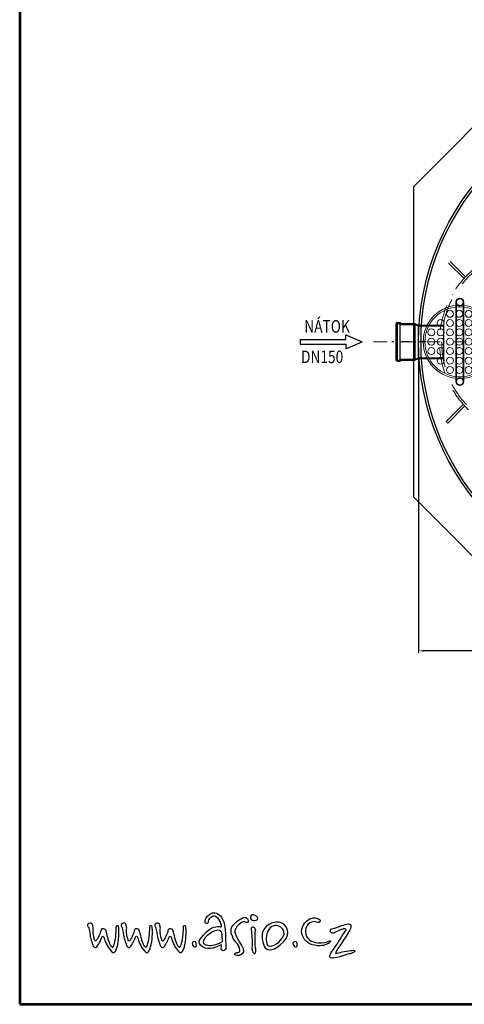
# Model space of a CAD drawing. Units: millimetres. Extents: x 22043 to 28343, y -15727 to -6817.
# Drawn here: x 22043 to 24167, y -15727 to -11026 of the extents above; entities that cross this region are included whole.
import ezdxf
from ezdxf.enums import TextEntityAlignment as Align

# ---------------------------------------------------------------- set-up
doc = ezdxf.new("R2010")
doc.units = ezdxf.units.MM
for name, pattern in [('ACAD_ISO12W100', [21, 12, -3, 0, -3, 0, -3]), ('DASHDOT', [25.4, 12.7, -6.35, 0, -6.35]), ('DASHED', [0.75, 0.5, -0.25]), ('ČERCHOVANÁ', [25.4, 12.7, -6.35, 0, -6.35])]:
    doc.linetypes.add(name, pattern=pattern)
doc.layers.add('#_AS_Řez', color=4, linetype='Continuous', lineweight=40)
doc.layers.add('SRAFY', color=9, linetype='Continuous', lineweight=0)
for name, color, linetype in [('AS-Nevid', 241, 'DASHED'), ('AS-Obrys', 7, 'Continuous'), ('AS-Ramecek', 9, 'Continuous'), ('AS_KOTY', 4, 'Continuous'), ('AS_NEVIDITELNA', 241, 'Continuous'), ('AS_OSY', 4, 'ČERCHOVANÁ'), ('OSY', 6, 'DASHDOT'), ('P35', 2, 'Continuous'), ('Popis', 7, 'Continuous'), ('Vrstva 1', 7, 'Continuous')]:
    doc.layers.add(name, color=color, linetype=linetype)
doc.styles.add('Arial', font='ARIAL.TTF')
doc.styles.add('Castelar', font='CASTELAR.TTF')
doc.styles.add('ROMANS', font='simplex.shx', dxfattribs={"width": 0.8})
doc.dimstyles.new('AS-KOTA_JB', dxfattribs={"dimscale": 30, "dimtxt": 1, "dimasz": 0.8, "dimexe": 0.3, "dimexo": 1, "dimgap": 0.2, "dimtad": 1, "dimdec": 0, "dimzin": 0, "dimdsep": 46, "dimtxsty": 'ROMANS', "dimcen": 1, "dimdle": 1, "dimclrd": 256, "dimclre": 256, "dimclrt": 256, "dimadec": 0, "dimazin": 0, "dimtfac": 1, "dimtdec": 0, "dimtofl": 0, "dimtmove": 0, "dimatfit": 2, "dimfxl": 5, "dimfxlon": 1, "dimtolj": 1, "dimtzin": 0, "dimlwd": -1, "dimlwe": -1, "dimarcsym": 0})

# ---------------------------------------------------------------- blocks, each defined once
blk = doc.blocks.new('RÁMEČEK')
at = {"layer": 'AS-Ramecek', "lineweight": 53}
for p, q in [((-9480, 10821.4), (-9480, 4881.4)), ((-9480, 4881.4), (-5280, 4881.4))]:
    blk.add_line(p, q, dxfattribs=at)
at = {"layer": 'Vrstva 1', "color": 156}
for points, knots in [([(-8843.9, 5068.3), (-8843.9, 5068.3), (-8838.8, 5071.9), (-8837.3, 5070.7), (-8837.3, 5070.7), (-8835.8, 5069.5), (-8839.4, 5061.7), (-8838.2, 5057.8), (-8838.2, 5057.8), (-8837, 5053.8), (-8832.8, 5049.6), (-8828.3, 5053.2), (-8828.3, 5053.2), (-8823.8, 5056.9), (-8822.2, 5058.8), (-8823.5, 5072.5), (-8823.5, 5072.5), (-8824.7, 5086.2), (-8825, 5107.3), (-8825.3, 5116), (-8825.3, 5116), (-8825.6, 5124.8), (-8830, 5153.2), (-8840.9, 5163.2), (-8840.9, 5163.2), (-8851.7, 5173.2), (-8862.7, 5176.1), (-8874.7, 5168), (-8874.7, 5168), (-8886.7, 5159.9), (-8888.8, 5152.1), (-8889.1, 5149.1), (-8889.1, 5149.1), (-8889.4, 5146.1), (-8890.9, 5139.2), (-8885.2, 5138.6), (-8885.2, 5138.6), (-8879.5, 5138), (-8880.9, 5139), (-8879.8, 5145.8), (-8879.8, 5145.8), (-8878.7, 5152.6), (-8874.7, 5156.3), (-8869.6, 5158.7), (-8869.6, 5158.7), (-8864.5, 5161.1), (-8861.5, 5164.1), (-8856.4, 5160.5), (-8856.4, 5160.5), (-8851.3, 5156.9), (-8844.8, 5153.3), (-8842.1, 5144.9), (-8842.1, 5144.9), (-8839.4, 5136.5), (-8834.3, 5128.4), (-8838.8, 5128.1), (-8838.8, 5128.1), (-8843.3, 5127.8), (-8861.5, 5135.2), (-8886.4, 5110.6), (-8886.4, 5110.6), (-8911.4, 5086.1), (-8918, 5073.2), (-8889.1, 5059.6), (-8889.1, 5059.6), (-8878, 5057.2), (-8867.5, 5059), (-8858.2, 5061.7), (-8858.2, 5061.7), (-8849.6, 5064.5), (-8843.9, 5068.3), (-8843.9, 5068.3)], [0, 0, 0, 0, 0.055556, 0.055556, 0.055556, 0.055556, 0.111111, 0.111111, 0.111111, 0.111111, 0.166667, 0.166667, 0.166667, 0.166667, 0.222222, 0.222222, 0.222222, 0.222222, 0.277778, 0.277778, 0.277778, 0.277778, 0.333333, 0.333333, 0.333333, 0.333333, 0.388889, 0.388889, 0.388889, 0.388889, 0.444444, 0.444444, 0.444444, 0.444444, 0.5, 0.5, 0.5, 0.5, 0.555556, 0.555556, 0.555556, 0.555556, 0.611111, 0.611111, 0.611111, 0.611111, 0.666667, 0.666667, 0.666667, 0.666667, 0.722222, 0.722222, 0.722222, 0.722222, 0.777778, 0.777778, 0.777778, 0.777778, 0.833333, 0.833333, 0.833333, 0.833333, 0.888889, 0.888889, 0.888889, 0.888889, 0.944444, 0.944444, 0.944444, 0.944444, 1, 1, 1, 1]), ([(-9260.2, 5125.5), (-9261.5, 5127.4), (-9264.3, 5130.6), (-9264, 5133.5), (-9264, 5133.5), (-9263.4, 5138), (-9256.6, 5141.1), (-9252.3, 5139.3), (-9252.3, 5139.3), (-9249, 5137.9), (-9248, 5135.7), (-9247.2, 5132.1), (-9247.2, 5132.1), (-9246.4, 5128.6), (-9245.4, 5125.4), (-9246.1, 5120.5), (-9246.1, 5120.5), (-9246.7, 5115.7), (-9246.4, 5104.1), (-9243.9, 5096.1), (-9243.9, 5096.1), (-9241.4, 5088.1), (-9241.6, 5084.4), (-9239.5, 5083.5), (-9239.5, 5083.5), (-9237.3, 5082.6), (-9237.9, 5082.4), (-9236.2, 5084.3), (-9236.2, 5084.3), (-9234.4, 5086.2), (-9233.6, 5088.5), (-9231, 5093.2), (-9231, 5093.2), (-9228.3, 5097.9), (-9225.7, 5102.6), (-9225, 5104.5), (-9225, 5104.5), (-9224.2, 5106.4), (-9222.7, 5111.6), (-9222.2, 5113.2), (-9222.2, 5113.2), (-9221.7, 5114.7), (-9221.9, 5123.6), (-9213.3, 5122.1), (-9213.3, 5122.1), (-9204.7, 5120.5), (-9205.2, 5116), (-9203.8, 5111.1), (-9203.8, 5111.1), (-9202.4, 5106.3), (-9200.2, 5094.1), (-9197.3, 5085.9), (-9197.3, 5085.9), (-9194.4, 5077.8), (-9192.2, 5068.9), (-9188.9, 5066.2), (-9188.9, 5066.2), (-9185.6, 5063.5), (-9185.5, 5060.7), (-9183.9, 5062.7), (-9183.9, 5062.7), (-9182.2, 5064.6), (-9181.1, 5068.1), (-9179.2, 5075.2), (-9179.2, 5075.2), (-9177.3, 5082.4), (-9175, 5094.5), (-9174.5, 5104.5), (-9174.5, 5104.5), (-9174, 5114.6), (-9173.2, 5121.8), (-9173.2, 5123.6), (-9173.2, 5123.6), (-9173.2, 5125.4), (-9175.2, 5131.4), (-9170.4, 5131.5), (-9170.4, 5131.5), (-9165.6, 5131.6), (-9164.9, 5129.6), (-9164.4, 5124.9), (-9164.4, 5124.9), (-9163.9, 5120.2), (-9163.8, 5106.4), (-9164.3, 5097), (-9164.3, 5097), (-9164.8, 5087.6), (-9167.1, 5071.3), (-9169.5, 5064.1), (-9169.5, 5064.1), (-9171.9, 5056.8), (-9175.1, 5050.2), (-9177.1, 5048.1), (-9177.1, 5048.1), (-9179.2, 5046.1), (-9181.3, 5044.8), (-9186.3, 5048.5), (-9186.3, 5048.5), (-9191.2, 5052.2), (-9198.2, 5062.4), (-9201.1, 5068.4), (-9201.1, 5068.4), (-9204, 5074.4), (-9209.2, 5084.4), (-9209.9, 5088.5), (-9209.9, 5088.5), (-9210.5, 5092.6), (-9212.3, 5098.5), (-9214.6, 5098.5), (-9214.6, 5098.5), (-9216.9, 5098.5), (-9217.4, 5095.9), (-9218.5, 5093.2), (-9218.5, 5093.2), (-9219.7, 5090.5), (-9226.4, 5076.9), (-9227.4, 5075.6), (-9227.4, 5075.6), (-9228.4, 5074.4), (-9231, 5067.1), (-9234.5, 5064.3), (-9234.5, 5064.3), (-9238.1, 5061.5), (-9239.6, 5061.4), (-9243.3, 5064.1), (-9243.3, 5064.1), (-9246.9, 5066.7), (-9247.5, 5071.1), (-9249, 5076), (-9249, 5076), (-9250.5, 5081), (-9253.9, 5090.6), (-9255.1, 5096.4), (-9255.1, 5096.4), (-9256.2, 5102.1), (-9257.6, 5116.7), (-9258.8, 5120), (-9258.8, 5120), (-9259.9, 5123.3), (-9260.2, 5125.5), (-9260.2, 5125.5)], [0, 0, 0, 0, 0.028571, 0.028571, 0.028571, 0.028571, 0.057143, 0.057143, 0.057143, 0.057143, 0.085714, 0.085714, 0.085714, 0.085714, 0.114286, 0.114286, 0.114286, 0.114286, 0.142857, 0.142857, 0.142857, 0.142857, 0.171429, 0.171429, 0.171429, 0.171429, 0.2, 0.2, 0.2, 0.2, 0.228571, 0.228571, 0.228571, 0.228571, 0.257143, 0.257143, 0.257143, 0.257143, 0.285714, 0.285714, 0.285714, 0.285714, 0.314286, 0.314286, 0.314286, 0.314286, 0.342857, 0.342857, 0.342857, 0.342857, 0.371429, 0.371429, 0.371429, 0.371429, 0.4, 0.4, 0.4, 0.4, 0.428571, 0.428571, 0.428571, 0.428571, 0.457143, 0.457143, 0.457143, 0.457143, 0.485714, 0.485714, 0.485714, 0.485714, 0.514286, 0.514286, 0.514286, 0.514286, 0.542857, 0.542857, 0.542857, 0.542857, 0.571429, 0.571429, 0.571429, 0.571429, 0.6, 0.6, 0.6, 0.6, 0.628571, 0.628571, 0.628571, 0.628571, 0.657143, 0.657143, 0.657143, 0.657143, 0.685714, 0.685714, 0.685714, 0.685714, 0.714286, 0.714286, 0.714286, 0.714286, 0.742857, 0.742857, 0.742857, 0.742857, 0.771429, 0.771429, 0.771429, 0.771429, 0.8, 0.8, 0.8, 0.8, 0.828571, 0.828571, 0.828571, 0.828571, 0.857143, 0.857143, 0.857143, 0.857143, 0.885714, 0.885714, 0.885714, 0.885714, 0.914286, 0.914286, 0.914286, 0.914286, 0.942857, 0.942857, 0.942857, 0.942857, 0.971429, 0.971429, 0.971429, 0.971429, 1, 1, 1, 1]), ([(-9153.5, 5125.5), (-9154.9, 5127.4), (-9157.7, 5130.6), (-9157.3, 5133.5), (-9157.3, 5133.5), (-9156.7, 5138), (-9149.9, 5141.1), (-9145.6, 5139.3), (-9145.6, 5139.3), (-9142.3, 5137.9), (-9141.3, 5135.7), (-9140.6, 5132.1), (-9140.6, 5132.1), (-9139.8, 5128.6), (-9138.8, 5125.4), (-9139.4, 5120.5), (-9139.4, 5120.5), (-9140.1, 5115.7), (-9139.8, 5104.1), (-9137.3, 5096.1), (-9137.3, 5096.1), (-9134.7, 5088.1), (-9135, 5084.4), (-9132.8, 5083.5), (-9132.8, 5083.5), (-9130.7, 5082.6), (-9131.3, 5082.4), (-9129.5, 5084.3), (-9129.5, 5084.3), (-9127.7, 5086.2), (-9127, 5088.5), (-9124.3, 5093.2), (-9124.3, 5093.2), (-9121.6, 5097.9), (-9119.1, 5102.6), (-9118.3, 5104.5), (-9118.3, 5104.5), (-9117.6, 5106.4), (-9116.1, 5111.6), (-9115.6, 5113.2), (-9115.6, 5113.2), (-9115, 5114.7), (-9115.3, 5123.6), (-9106.7, 5122.1), (-9106.7, 5122.1), (-9098, 5120.5), (-9098.5, 5116), (-9097.1, 5111.1), (-9097.1, 5111.1), (-9095.8, 5106.3), (-9093.6, 5094.1), (-9090.7, 5085.9), (-9090.7, 5085.9), (-9087.8, 5077.8), (-9085.6, 5068.9), (-9082.3, 5066.2), (-9082.3, 5066.2), (-9079, 5063.5), (-9078.9, 5060.7), (-9077.2, 5062.7), (-9077.2, 5062.7), (-9075.6, 5064.6), (-9074.4, 5068.1), (-9072.5, 5075.2), (-9072.5, 5075.2), (-9070.6, 5082.4), (-9068.3, 5094.5), (-9067.8, 5104.5), (-9067.8, 5104.5), (-9067.3, 5114.6), (-9066.6, 5121.8), (-9066.6, 5123.6), (-9066.6, 5123.6), (-9066.6, 5125.4), (-9068.6, 5131.4), (-9063.8, 5131.5), (-9063.8, 5131.5), (-9058.9, 5131.6), (-9058.3, 5129.6), (-9057.8, 5124.9), (-9057.8, 5124.9), (-9057.3, 5120.2), (-9057.2, 5106.4), (-9057.7, 5097), (-9057.7, 5097), (-9058.2, 5087.6), (-9060.5, 5071.3), (-9062.9, 5064.1), (-9062.9, 5064.1), (-9065.3, 5056.8), (-9068.5, 5050.2), (-9070.5, 5048.1), (-9070.5, 5048.1), (-9072.5, 5046.1), (-9074.7, 5044.8), (-9079.6, 5048.5), (-9079.6, 5048.5), (-9084.6, 5052.2), (-9091.6, 5062.4), (-9094.5, 5068.4), (-9094.5, 5068.4), (-9097.4, 5074.4), (-9102.6, 5084.4), (-9103.2, 5088.5), (-9103.2, 5088.5), (-9103.9, 5092.6), (-9105.7, 5098.5), (-9107.9, 5098.5), (-9107.9, 5098.5), (-9110.2, 5098.5), (-9110.7, 5095.9), (-9111.9, 5093.2), (-9111.9, 5093.2), (-9113, 5090.5), (-9119.7, 5076.9), (-9120.8, 5075.6), (-9120.8, 5075.6), (-9121.8, 5074.4), (-9124.3, 5067.1), (-9127.9, 5064.3), (-9127.9, 5064.3), (-9131.4, 5061.5), (-9132.9, 5061.4), (-9136.6, 5064.1), (-9136.6, 5064.1), (-9140.3, 5066.7), (-9140.8, 5071.1), (-9142.3, 5076), (-9142.3, 5076), (-9143.9, 5081), (-9147.3, 5090.6), (-9148.4, 5096.4), (-9148.4, 5096.4), (-9149.6, 5102.1), (-9151, 5116.7), (-9152.1, 5120), (-9152.1, 5120), (-9153.3, 5123.3), (-9153.5, 5125.5), (-9153.5, 5125.5)], [0, 0, 0, 0, 0.028571, 0.028571, 0.028571, 0.028571, 0.057143, 0.057143, 0.057143, 0.057143, 0.085714, 0.085714, 0.085714, 0.085714, 0.114286, 0.114286, 0.114286, 0.114286, 0.142857, 0.142857, 0.142857, 0.142857, 0.171429, 0.171429, 0.171429, 0.171429, 0.2, 0.2, 0.2, 0.2, 0.228571, 0.228571, 0.228571, 0.228571, 0.257143, 0.257143, 0.257143, 0.257143, 0.285714, 0.285714, 0.285714, 0.285714, 0.314286, 0.314286, 0.314286, 0.314286, 0.342857, 0.342857, 0.342857, 0.342857, 0.371429, 0.371429, 0.371429, 0.371429, 0.4, 0.4, 0.4, 0.4, 0.428571, 0.428571, 0.428571, 0.428571, 0.457143, 0.457143, 0.457143, 0.457143, 0.485714, 0.485714, 0.485714, 0.485714, 0.514286, 0.514286, 0.514286, 0.514286, 0.542857, 0.542857, 0.542857, 0.542857, 0.571429, 0.571429, 0.571429, 0.571429, 0.6, 0.6, 0.6, 0.6, 0.628571, 0.628571, 0.628571, 0.628571, 0.657143, 0.657143, 0.657143, 0.657143, 0.685714, 0.685714, 0.685714, 0.685714, 0.714286, 0.714286, 0.714286, 0.714286, 0.742857, 0.742857, 0.742857, 0.742857, 0.771429, 0.771429, 0.771429, 0.771429, 0.8, 0.8, 0.8, 0.8, 0.828571, 0.828571, 0.828571, 0.828571, 0.857143, 0.857143, 0.857143, 0.857143, 0.885714, 0.885714, 0.885714, 0.885714, 0.914286, 0.914286, 0.914286, 0.914286, 0.942857, 0.942857, 0.942857, 0.942857, 0.971429, 0.971429, 0.971429, 0.971429, 1, 1, 1, 1]), ([(-9046.2, 5125.5), (-9047.6, 5127.4), (-9050.4, 5130.6), (-9050.1, 5133.5), (-9050.1, 5133.5), (-9049.5, 5138), (-9042.7, 5141.1), (-9038.4, 5139.3), (-9038.4, 5139.3), (-9035.1, 5137.9), (-9034.1, 5135.7), (-9033.3, 5132.1), (-9033.3, 5132.1), (-9032.5, 5128.6), (-9031.5, 5125.4), (-9032.2, 5120.5), (-9032.2, 5120.5), (-9032.8, 5115.7), (-9032.5, 5104.1), (-9030, 5096.1), (-9030, 5096.1), (-9027.5, 5088.1), (-9027.7, 5084.4), (-9025.6, 5083.5), (-9025.6, 5083.5), (-9023.4, 5082.6), (-9024, 5082.4), (-9022.3, 5084.3), (-9022.3, 5084.3), (-9020.5, 5086.2), (-9019.7, 5088.5), (-9017.1, 5093.2), (-9017.1, 5093.2), (-9014.4, 5097.9), (-9011.8, 5102.6), (-9011.1, 5104.5), (-9011.1, 5104.5), (-9010.3, 5106.4), (-9008.8, 5111.6), (-9008.3, 5113.2), (-9008.3, 5113.2), (-9007.8, 5114.7), (-9008, 5123.6), (-8999.4, 5122.1), (-8999.4, 5122.1), (-8990.8, 5120.5), (-8991.3, 5116), (-8989.9, 5111.1), (-8989.9, 5111.1), (-8988.5, 5106.3), (-8986.3, 5094.1), (-8983.4, 5085.9), (-8983.4, 5085.9), (-8980.5, 5077.8), (-8978.3, 5068.9), (-8975, 5066.2), (-8975, 5066.2), (-8971.7, 5063.5), (-8971.6, 5060.7), (-8970, 5062.7), (-8970, 5062.7), (-8968.3, 5064.6), (-8967.2, 5068.1), (-8965.3, 5075.2), (-8965.3, 5075.2), (-8963.4, 5082.4), (-8961.1, 5094.5), (-8960.6, 5104.5), (-8960.6, 5104.5), (-8960.1, 5114.6), (-8959.3, 5121.8), (-8959.3, 5123.6), (-8959.3, 5123.6), (-8959.3, 5125.4), (-8961.3, 5131.4), (-8956.5, 5131.5), (-8956.5, 5131.5), (-8951.7, 5131.6), (-8951, 5129.6), (-8950.5, 5124.9), (-8950.5, 5124.9), (-8950, 5120.2), (-8949.9, 5106.4), (-8950.4, 5097), (-8950.4, 5097), (-8950.9, 5087.6), (-8953.2, 5071.3), (-8955.6, 5064.1), (-8955.6, 5064.1), (-8958, 5056.8), (-8961.2, 5050.2), (-8963.2, 5048.1), (-8963.2, 5048.1), (-8965.3, 5046.1), (-8967.4, 5044.8), (-8972.4, 5048.5), (-8972.4, 5048.5), (-8977.3, 5052.2), (-8984.3, 5062.4), (-8987.2, 5068.4), (-8987.2, 5068.4), (-8990.1, 5074.4), (-8995.3, 5084.4), (-8996, 5088.5), (-8996, 5088.5), (-8996.6, 5092.6), (-8998.4, 5098.5), (-9000.7, 5098.5), (-9000.7, 5098.5), (-9003, 5098.5), (-9003.5, 5095.9), (-9004.6, 5093.2), (-9004.6, 5093.2), (-9005.8, 5090.5), (-9012.5, 5076.9), (-9013.5, 5075.6), (-9013.5, 5075.6), (-9014.5, 5074.4), (-9017.1, 5067.1), (-9020.6, 5064.3), (-9020.6, 5064.3), (-9024.2, 5061.5), (-9025.7, 5061.4), (-9029.4, 5064.1), (-9029.4, 5064.1), (-9033, 5066.7), (-9033.6, 5071.1), (-9035.1, 5076), (-9035.1, 5076), (-9036.6, 5081), (-9040, 5090.6), (-9041.2, 5096.4), (-9041.2, 5096.4), (-9042.3, 5102.1), (-9043.7, 5116.7), (-9044.9, 5120), (-9044.9, 5120), (-9046, 5123.3), (-9046.2, 5125.5), (-9046.2, 5125.5)], [0, 0, 0, 0, 0.028571, 0.028571, 0.028571, 0.028571, 0.057143, 0.057143, 0.057143, 0.057143, 0.085714, 0.085714, 0.085714, 0.085714, 0.114286, 0.114286, 0.114286, 0.114286, 0.142857, 0.142857, 0.142857, 0.142857, 0.171429, 0.171429, 0.171429, 0.171429, 0.2, 0.2, 0.2, 0.2, 0.228571, 0.228571, 0.228571, 0.228571, 0.257143, 0.257143, 0.257143, 0.257143, 0.285714, 0.285714, 0.285714, 0.285714, 0.314286, 0.314286, 0.314286, 0.314286, 0.342857, 0.342857, 0.342857, 0.342857, 0.371429, 0.371429, 0.371429, 0.371429, 0.4, 0.4, 0.4, 0.4, 0.428571, 0.428571, 0.428571, 0.428571, 0.457143, 0.457143, 0.457143, 0.457143, 0.485714, 0.485714, 0.485714, 0.485714, 0.514286, 0.514286, 0.514286, 0.514286, 0.542857, 0.542857, 0.542857, 0.542857, 0.571429, 0.571429, 0.571429, 0.571429, 0.6, 0.6, 0.6, 0.6, 0.628571, 0.628571, 0.628571, 0.628571, 0.657143, 0.657143, 0.657143, 0.657143, 0.685714, 0.685714, 0.685714, 0.685714, 0.714286, 0.714286, 0.714286, 0.714286, 0.742857, 0.742857, 0.742857, 0.742857, 0.771429, 0.771429, 0.771429, 0.771429, 0.8, 0.8, 0.8, 0.8, 0.828571, 0.828571, 0.828571, 0.828571, 0.857143, 0.857143, 0.857143, 0.857143, 0.885714, 0.885714, 0.885714, 0.885714, 0.914286, 0.914286, 0.914286, 0.914286, 0.942857, 0.942857, 0.942857, 0.942857, 0.971429, 0.971429, 0.971429, 0.971429, 1, 1, 1, 1]), ([(-8777.9, 5138.4), (-8777.9, 5138.4), (-8770.7, 5144.2), (-8767.1, 5144.2), (-8767.1, 5144.2), (-8763.5, 5144.2), (-8760.2, 5141.5), (-8757.7, 5141.7), (-8757.7, 5141.7), (-8755.2, 5142), (-8751.6, 5140.9), (-8751.9, 5145.9), (-8751.9, 5145.9), (-8752.2, 5150.9), (-8753.5, 5152), (-8756.6, 5155.6), (-8756.6, 5155.6), (-8759.7, 5159.2), (-8765.2, 5159.2), (-8770.2, 5156.2), (-8770.2, 5156.2), (-8775.1, 5153.2), (-8787.1, 5147.8), (-8792.9, 5141.2), (-8792.9, 5141.2), (-8798.7, 5134.5), (-8805.7, 5130.1), (-8806.5, 5122.3), (-8806.5, 5122.3), (-8807.3, 5114.5), (-8807.6, 5112.8), (-8805.1, 5104.5), (-8805.1, 5104.5), (-8802.6, 5096.2), (-8797.6, 5085.9), (-8792.4, 5080.1), (-8792.4, 5080.1), (-8787.1, 5074.2), (-8782.1, 5069.2), (-8780.2, 5059.5), (-8780.2, 5059.5), (-8778.2, 5049.8), (-8777.9, 5048.4), (-8782.1, 5047), (-8782.1, 5047), (-8786.3, 5045.6), (-8788.8, 5046.4), (-8792.1, 5044.8), (-8792.1, 5044.8), (-8795.4, 5043.1), (-8798.2, 5038.4), (-8791.8, 5037.3), (-8791.8, 5037.3), (-8785.4, 5036.2), (-8781.6, 5035.9), (-8777.9, 5038.1), (-8777.9, 5038.1), (-8774.3, 5040.3), (-8768, 5043.4), (-8767.7, 5048.7), (-8767.7, 5048.7), (-8767.4, 5053.9), (-8767.9, 5058.4), (-8769.6, 5061.7), (-8769.6, 5061.7), (-8771.3, 5065.1), (-8774.9, 5071.7), (-8779.9, 5079.2), (-8779.9, 5079.2), (-8784.9, 5086.7), (-8794.9, 5105.3), (-8794.9, 5110.9), (-8794.9, 5110.9), (-8794.9, 5116.5), (-8792.4, 5124), (-8788.5, 5129), (-8788.5, 5129), (-8784.6, 5134), (-8777.9, 5138.4), (-8777.9, 5138.4)], [0, 0, 0, 0, 0.05, 0.05, 0.05, 0.05, 0.1, 0.1, 0.1, 0.1, 0.15, 0.15, 0.15, 0.15, 0.2, 0.2, 0.2, 0.2, 0.25, 0.25, 0.25, 0.25, 0.3, 0.3, 0.3, 0.3, 0.35, 0.35, 0.35, 0.35, 0.4, 0.4, 0.4, 0.4, 0.45, 0.45, 0.45, 0.45, 0.5, 0.5, 0.5, 0.5, 0.55, 0.55, 0.55, 0.55, 0.6, 0.6, 0.6, 0.6, 0.65, 0.65, 0.65, 0.65, 0.7, 0.7, 0.7, 0.7, 0.75, 0.75, 0.75, 0.75, 0.8, 0.8, 0.8, 0.8, 0.85, 0.85, 0.85, 0.85, 0.9, 0.9, 0.9, 0.9, 0.95, 0.95, 0.95, 0.95, 1, 1, 1, 1]), ([(-8723.6, 5150.6), (-8723.6, 5150.6), (-8729.9, 5147.6), (-8735.4, 5148.1), (-8735.4, 5148.1), (-8740.9, 5148.7), (-8745.7, 5153.5), (-8745.5, 5158), (-8745.5, 5158), (-8745.2, 5162.4), (-8742, 5166.7), (-8738.1, 5166.7), (-8738.1, 5166.7), (-8734.3, 5166.7), (-8730.2, 5165.1), (-8727.5, 5162.6), (-8727.5, 5162.6), (-8724.7, 5160.2), (-8721.6, 5159), (-8721.7, 5156.6), (-8721.7, 5156.6), (-8721.2, 5152), (-8723.6, 5150.6), (-8723.6, 5150.6)], [0, 0, 0, 0, 0.166667, 0.166667, 0.166667, 0.166667, 0.333333, 0.333333, 0.333333, 0.333333, 0.5, 0.5, 0.5, 0.5, 0.666667, 0.666667, 0.666667, 0.666667, 0.833333, 0.833333, 0.833333, 0.833333, 1, 1, 1, 1]), ([(-8649.6, 5141.8), (-8633.2, 5137.1), (-8611, 5109.2), (-8639.9, 5079.8), (-8639.9, 5079.8), (-8668.8, 5050.5), (-8689.7, 5050.5), (-8698.1, 5061.4), (-8698.1, 5061.4), (-8706.5, 5072.3), (-8713.3, 5104.7), (-8702.8, 5119.5), (-8702.8, 5119.5), (-8685, 5149.4), (-8649.6, 5141.8), (-8649.6, 5141.8)], [0, 0, 0, 0, 0.25, 0.25, 0.25, 0.25, 0.5, 0.5, 0.5, 0.5, 0.75, 0.75, 0.75, 0.75, 1, 1, 1, 1]), ([(-8524, 5143.9), (-8522.1, 5147.9), (-8523, 5150.7), (-8528, 5153), (-8528, 5153), (-8533, 5155.3), (-8541.9, 5159.8), (-8556.2, 5153.2), (-8556.2, 5153.2), (-8570.5, 5146.6), (-8585.9, 5124.2), (-8581.5, 5106.6), (-8581.5, 5106.6), (-8577.1, 5088.9), (-8564, 5073.3), (-8539.9, 5069.1), (-8539.9, 5069.1), (-8515.9, 5064.9), (-8504.2, 5071.6), (-8499.3, 5073.6), (-8499.3, 5073.6), (-8494.5, 5075.6), (-8492.7, 5077.6), (-8490.1, 5080.9), (-8490.1, 5080.9), (-8487.6, 5084.2), (-8492, 5084.2), (-8495.4, 5082.3), (-8495.4, 5082.3), (-8498.7, 5080.4), (-8513.7, 5075.4), (-8531.1, 5077.1), (-8531.1, 5077.1), (-8548.5, 5078.7), (-8570.8, 5088.9), (-8569.9, 5113.2), (-8569.9, 5113.2), (-8569.4, 5128.9), (-8562.9, 5135.4), (-8555.9, 5140.5), (-8555.9, 5140.5), (-8549.3, 5144.4), (-8543.3, 5145.5), (-8538.8, 5144.4), (-8538.8, 5144.4), (-8534.1, 5143.1), (-8526, 5139.5), (-8524, 5143.9)], [0, 0, 0, 0, 0.083333, 0.083333, 0.083333, 0.083333, 0.166667, 0.166667, 0.166667, 0.166667, 0.25, 0.25, 0.25, 0.25, 0.333333, 0.333333, 0.333333, 0.333333, 0.416667, 0.416667, 0.416667, 0.416667, 0.5, 0.5, 0.5, 0.5, 0.583333, 0.583333, 0.583333, 0.583333, 0.666667, 0.666667, 0.666667, 0.666667, 0.75, 0.75, 0.75, 0.75, 0.833333, 0.833333, 0.833333, 0.833333, 0.916667, 0.916667, 0.916667, 0.916667, 1, 1, 1, 1]), ([(-8835.8, 5093.5), (-8835.8, 5101.9), (-8835.5, 5108.8), (-8838.5, 5112.7), (-8838.5, 5112.7), (-8841.5, 5116.6), (-8843.3, 5121.2), (-8857.6, 5116.6), (-8857.6, 5116.6), (-8872, 5112.1), (-8883.7, 5101.3), (-8889.7, 5092.3), (-8889.7, 5092.3), (-8895.7, 5083.3), (-8896.9, 5072.5), (-8887.6, 5070.1), (-8887.6, 5070.1), (-8878.3, 5067.7), (-8872, 5066.8), (-8865.7, 5068.3), (-8865.7, 5068.3), (-8859.4, 5069.8), (-8852.2, 5072.5), (-8846.5, 5074.3), (-8846.5, 5074.3), (-8840.9, 5076.1), (-8836.4, 5077.9), (-8835.5, 5081.8), (-8835.5, 5081.8), (-8834.6, 5085.7), (-8835.8, 5093.5), (-8835.8, 5093.5)], [0, 0, 0, 0, 0.125, 0.125, 0.125, 0.125, 0.25, 0.25, 0.25, 0.25, 0.375, 0.375, 0.375, 0.375, 0.5, 0.5, 0.5, 0.5, 0.625, 0.625, 0.625, 0.625, 0.75, 0.75, 0.75, 0.75, 0.875, 0.875, 0.875, 0.875, 1, 1, 1, 1]), ([(-8729.1, 5060.9), (-8729.1, 5060.9), (-8727.5, 5054.9), (-8727.7, 5050.5), (-8727.7, 5050.5), (-8728, 5046.1), (-8728.8, 5043.1), (-8731.3, 5043.1), (-8731.3, 5043.1), (-8733.7, 5043.1), (-8735.7, 5043.7), (-8737.8, 5048.9), (-8737.8, 5048.9), (-8740, 5054.1), (-8741.1, 5057.8), (-8740.3, 5062), (-8740.3, 5062), (-8739.4, 5066.1), (-8738.9, 5081.7), (-8739.7, 5087.4), (-8739.7, 5087.4), (-8740.6, 5093.2), (-8741.6, 5110.1), (-8741.6, 5111.8), (-8741.6, 5111.8), (-8741.6, 5113.4), (-8745.2, 5124.6), (-8741.1, 5126.3), (-8741.1, 5126.3), (-8737, 5127.9), (-8733.5, 5127.5), (-8731.3, 5124.1), (-8731.3, 5124.1), (-8729.1, 5120.7), (-8729.1, 5117.6), (-8729.6, 5111.8), (-8729.6, 5111.8), (-8730.2, 5106), (-8730.7, 5099.7), (-8730.5, 5097), (-8730.5, 5097), (-8730.2, 5094.3), (-8730.7, 5082), (-8730.5, 5079.8), (-8730.5, 5079.8), (-8730.1, 5077.7), (-8729.1, 5060.9), (-8729.1, 5060.9)], [0, 0, 0, 0, 0.083333, 0.083333, 0.083333, 0.083333, 0.166667, 0.166667, 0.166667, 0.166667, 0.25, 0.25, 0.25, 0.25, 0.333333, 0.333333, 0.333333, 0.333333, 0.416667, 0.416667, 0.416667, 0.416667, 0.5, 0.5, 0.5, 0.5, 0.583333, 0.583333, 0.583333, 0.583333, 0.666667, 0.666667, 0.666667, 0.666667, 0.75, 0.75, 0.75, 0.75, 0.833333, 0.833333, 0.833333, 0.833333, 0.916667, 0.916667, 0.916667, 0.916667, 1, 1, 1, 1]), ([(-8667.7, 5132.1), (-8656.3, 5134.5), (-8636.5, 5123.9), (-8637.9, 5105), (-8637.9, 5105), (-8646.3, 5077), (-8678.4, 5062.9), (-8687.8, 5067.3), (-8687.8, 5067.3), (-8697.2, 5071.7), (-8695.7, 5100.1), (-8691.1, 5110), (-8691.1, 5110), (-8687.3, 5121.1), (-8681.8, 5129.1), (-8667.7, 5132.1)], [0, 0, 0, 0, 0.25, 0.25, 0.25, 0.25, 0.5, 0.5, 0.5, 0.5, 0.75, 0.75, 0.75, 0.75, 1, 1, 1, 1]), ([(-8473.9, 5124.6), (-8476.2, 5124), (-8478.4, 5122.9), (-8483.2, 5122.5), (-8483.2, 5122.5), (-8487.9, 5122.1), (-8493, 5116.8), (-8489.9, 5111.8), (-8489.9, 5111.8), (-8486.9, 5106.9), (-8480.5, 5106.3), (-8477.6, 5108.6), (-8477.6, 5108.6), (-8474.8, 5110.8), (-8466.5, 5114.7), (-8460, 5117.4), (-8460, 5117.4), (-8453.4, 5120.1), (-8448.9, 5121.9), (-8445.8, 5121.5), (-8445.8, 5121.5), (-8442.7, 5121.1), (-8438.6, 5121.9), (-8441.9, 5116.4), (-8441.9, 5116.4), (-8445.2, 5110.8), (-8463.9, 5081.7), (-8470, 5071.8), (-8470, 5071.8), (-8476.2, 5061.9), (-8487.1, 5048.4), (-8488.7, 5044.5), (-8488.7, 5044.5), (-8490.4, 5040.6), (-8495.5, 5033.6), (-8490.8, 5029.7), (-8490.8, 5029.7), (-8486, 5025.8), (-8479.9, 5028.3), (-8469.8, 5030.5), (-8469.8, 5030.5), (-8459.8, 5032.8), (-8440.9, 5039.4), (-8435.7, 5040.6), (-8435.7, 5040.6), (-8430.6, 5041.8), (-8425.1, 5043), (-8421.4, 5044.5), (-8421.4, 5044.5), (-8417.7, 5045.9), (-8410.1, 5048.6), (-8412.7, 5051.5), (-8412.7, 5051.5), (-8415.4, 5054.3), (-8418.3, 5052.9), (-8425.3, 5052.5), (-8425.3, 5052.5), (-8432.2, 5052.1), (-8446, 5050), (-8453, 5048), (-8453, 5048), (-8460, 5045.9), (-8471.1, 5043.5), (-8471.1, 5043.5), (-8471.1, 5043.5), (-8471.1, 5043.5), (-8476.2, 5042), (-8472.3, 5048.4), (-8472.3, 5048.4), (-8468.4, 5054.8), (-8460.6, 5069.3), (-8450.9, 5082.5), (-8450.9, 5082.5), (-8441.3, 5095.6), (-8430.8, 5114.3), (-8428.6, 5118.6), (-8428.6, 5118.6), (-8426.3, 5122.9), (-8421.8, 5133), (-8427.5, 5135.5), (-8427.5, 5135.5), (-8433.3, 5137.9), (-8434.5, 5137.3), (-8443.1, 5135.2), (-8443.1, 5135.2), (-8451.8, 5133.2), (-8456.7, 5131.3), (-8461.8, 5129.5), (-8461.8, 5129.5), (-8467, 5127.7), (-8473.9, 5124.6), (-8473.9, 5124.6)], [0, 0, 0, 0, 0.043478, 0.043478, 0.043478, 0.043478, 0.086957, 0.086957, 0.086957, 0.086957, 0.130435, 0.130435, 0.130435, 0.130435, 0.173913, 0.173913, 0.173913, 0.173913, 0.217391, 0.217391, 0.217391, 0.217391, 0.26087, 0.26087, 0.26087, 0.26087, 0.304348, 0.304348, 0.304348, 0.304348, 0.347826, 0.347826, 0.347826, 0.347826, 0.391304, 0.391304, 0.391304, 0.391304, 0.434783, 0.434783, 0.434783, 0.434783, 0.478261, 0.478261, 0.478261, 0.478261, 0.521739, 0.521739, 0.521739, 0.521739, 0.565217, 0.565217, 0.565217, 0.565217, 0.608696, 0.608696, 0.608696, 0.608696, 0.652174, 0.652174, 0.652174, 0.652174, 0.695652, 0.695652, 0.695652, 0.695652, 0.73913, 0.73913, 0.73913, 0.73913, 0.782609, 0.782609, 0.782609, 0.782609, 0.826087, 0.826087, 0.826087, 0.826087, 0.869565, 0.869565, 0.869565, 0.869565, 0.913043, 0.913043, 0.913043, 0.913043, 0.956522, 0.956522, 0.956522, 0.956522, 1, 1, 1, 1]), ([(-8926.1, 5065.6), (-8928, 5068.3), (-8929.2, 5068.7), (-8930.1, 5071.8), (-8930.1, 5071.8), (-8930.9, 5074.9), (-8931.5, 5076.5), (-8929.6, 5078.2), (-8929.6, 5078.2), (-8927.8, 5079.8), (-8925.9, 5081.5), (-8922.6, 5080.8), (-8922.6, 5080.8), (-8919.3, 5080.2), (-8917.1, 5076.5), (-8917.5, 5073.2), (-8917.5, 5073.2), (-8917.9, 5069.9), (-8916.5, 5066.6), (-8918.5, 5065.4), (-8918.5, 5065.4), (-8920.6, 5064.2), (-8922, 5063.6), (-8923.3, 5064), (-8923.3, 5064), (-8924.5, 5064.4), (-8926.1, 5065.6), (-8926.1, 5065.6)], [0, 0, 0, 0, 0.142857, 0.142857, 0.142857, 0.142857, 0.285714, 0.285714, 0.285714, 0.285714, 0.428571, 0.428571, 0.428571, 0.428571, 0.571429, 0.571429, 0.571429, 0.571429, 0.714286, 0.714286, 0.714286, 0.714286, 0.857143, 0.857143, 0.857143, 0.857143, 1, 1, 1, 1]), ([(-8605, 5065.6), (-8606.9, 5068.3), (-8608.1, 5068.7), (-8608.9, 5071.8), (-8608.9, 5071.8), (-8609.8, 5074.9), (-8610.4, 5076.5), (-8608.5, 5078.2), (-8608.5, 5078.2), (-8606.7, 5079.8), (-8604.8, 5081.5), (-8601.5, 5080.8), (-8601.5, 5080.8), (-8598.2, 5080.2), (-8596, 5076.5), (-8596.4, 5073.2), (-8596.4, 5073.2), (-8596.8, 5069.9), (-8595.4, 5066.6), (-8597.4, 5065.4), (-8597.4, 5065.4), (-8599.5, 5064.2), (-8600.9, 5063.6), (-8602.1, 5064), (-8602.1, 5064), (-8603.4, 5064.4), (-8605, 5065.6), (-8605, 5065.6)], [0, 0, 0, 0, 0.142857, 0.142857, 0.142857, 0.142857, 0.285714, 0.285714, 0.285714, 0.285714, 0.428571, 0.428571, 0.428571, 0.428571, 0.571429, 0.571429, 0.571429, 0.571429, 0.714286, 0.714286, 0.714286, 0.714286, 0.857143, 0.857143, 0.857143, 0.857143, 1, 1, 1, 1])]:
    blk.add_open_spline(points, degree=3, knots=knots, dxfattribs=at)
at = {"style": 'Arial'}
blk.add_attdef('18.6.2019', (-7571.1, 4924.3), '', height=34.9, dxfattribs=at)
at = {"layer": 'AS-Ramecek', "style": 'Arial', "flags": 4}
for tag, p in [('AS-MONOCOMP_4', (-6987.9, 5870.2)), ('4/0,6', (-6987.9, 5710.2)), ('1200', (-6987.9, 5550.2)), ('1300/1220', (-6987.9, 5390.2)), ('0,24', (-6987.9, 5230.2)), ('150', (-6987.9, 5070.2))]:
    blk.add_attdef(tag, text='', height=50, dxfattribs=at).set_placement(p, align=Align.MIDDLE_LEFT)
at = {"layer": 'SRAFY', "color": 156}
for tag, height, style, p in [('ČIŠTĚNÍ_ODPADNÍCH_VOD', 72.7, 'Arial', (-5615.6, 10537.6)), ('AS-MONOCOMP_4', 63.6, 'Castelar', (-5615.6, 10398.5))]:
    blk.add_attdef(tag, text='', height=height, dxfattribs=dict(at, style=style)).set_placement(p, align=Align.RIGHT)
blk = doc.blocks.new('B300168')
at = {"layer": '#_AS_Řez', "lineweight": 0}
for centre in [(115.1, 277.9), (155.1, 277.9), (195.1, 277.9), (35.1, 197.9), (75.1, 237.9), (75.1, 197.9), (115.1, 237.9), (115.1, 197.9), (155.1, 237.9), (155.1, 197.9), (195.1, 237.9), (195.1, 197.9), (235.1, 237.9), (235.1, 197.9), (277.7, 198.8), (35.1, 157.9), (75.1, 157.9), (115.1, 157.9), (155.1, 157.9), (195.1, 157.9), (235.1, 157.9), (277.7, 158.8), (35.1, 117.9), (75.1, 117.9), (115.1, 117.9), (155.1, 117.9), (195.1, 117.9), (235.1, 117.9), (277.7, 118.8), (75.1, 76.7), (115.1, 76.7), (155.1, 76.7), (195.1, 76.7), (235.1, 76.7), (115.1, 36.7), (155.1, 36.7), (195.1, 36.7)]:
    blk.add_circle(centre, 15, dxfattribs=at)
at = {"layer": 'AS_KOTY', "lineweight": 0}
for radius in [157.5, 150]:
    blk.add_circle((157.5, 157.5), radius, dxfattribs=at)
blk = doc.blocks.new('*D15')
at = {"layer": 'AS_KOTY'}
for p, q in [((23948.8, -12593.9), (23948.8, -14048.8)), ((26348.8, -12593.9), (26348.8, -14048.8)), ((26324.8, -14039.8), (23972.8, -14039.8))]:
    blk.add_line(p, q, dxfattribs=at)
for points in [[(23972.8, -14035.8), (23972.8, -14043.8), (23948.8, -14039.8)], [(26324.8, -14043.8), (26324.8, -14035.8), (26348.8, -14039.8)]]:
    blk.add_solid(points, dxfattribs=at)
at = {"layer": 'Defpoints', "color": 0}
for p in [(23948.8, -12563.9), (26348.8, -12563.9), (23948.8, -14039.8)]:
    blk.add_point(p, dxfattribs=at)
at = {"layer": 'AS_KOTY', "lineweight": 0, "insert": (25148.8, -14003.8), "char_height": 60, "attachment_point": 5, "style": 'ROMANS'}
blk.add_mtext('\\A1;%%C2400', dxfattribs=at)
blk = doc.blocks.new('SIPKA')
at = {"layer": 'P35'}
for p, q in [((-232.4, 7.5), (-87.4, 7.5)), ((-232.4, 7.5), (-232.4, -7.5)), ((-87.4, 22.5), (-35, 0)), ((-87.4, 7.5), (-87.4, 22.5)), ((-87.4, -22.5), (-35, 0)), ((-232.4, -7.5), (-87.4, -7.5)), ((-87.4, -7.5), (-87.4, -22.5))]:
    blk.add_line(p, q, dxfattribs=at)

msp = doc.modelspace()

# ---------------------------------------------------------------- linework, layer by layer
at = {"color": 7, "linetype": 'Continuous'}
msp.add_line((23897, -12655.1), (23897, -12655.1), dxfattribs=at)
for radius in [1200, 1188.7]:
    msp.add_circle((25148.8, -12563.9), radius)
at = {"layer": 'AS-Nevid', "linetype": 'ACAD_ISO12W100', "lineweight": 0, "ltscale": 10}
for radius in [450, 440]:
    msp.add_circle((24498.8, -12563.9), radius, dxfattribs=at)
at = {"layer": 'AS-Obrys'}
for p, q in [((23840, -12476.5), (23841.9, -12476.5)), ((23840, -12476.5), (23840, -12646.6)), ((23840, -12481.2), (23843.7, -12481.2)), ((23842.9, -12475.6), (23842.9, -12474.6)), ((23845.7, -12471.8), (23859.9, -12471.8)), ((23846.6, -12476.4), (23859.1, -12476.4)), ((23846.6, -12476.4), (23846.6, -12651.4)), ((23859.1, -12476.4), (23859.1, -12651.4)), ((23861.9, -12480.7), (23932.3, -12480.7)), ((23862.8, -12474.6), (23862.8, -12476.1)), ((23862.8, -12476.1), (23930.7, -12476.1)), ((23930.7, -12476.1), (23948.8, -12483.9)), ((23930.7, -12476.1), (23930.7, -12651.8)), ((23932.3, -12480.7), (23948.8, -12487.9)), ((23948.8, -12483.9), (24068.1, -12483.9)), ((23948.8, -12643.9), (23948.8, -12483.9)), ((23948.8, -12487.9), (24068.1, -12487.9)), ((24068.1, -12483.9), (24068.1, -12643.9)), ((23840, -12646.6), (23840, -12651.3)), ((23840, -12646.6), (23843.7, -12646.6)), ((23840, -12646.6), (23840, -12651.3)), ((23840, -12646.6), (23843.7, -12646.6)), ((23840, -12646.6), (23840, -12651.3)), ((23840, -12646.6), (23843.7, -12646.6)), ((23840, -12646.6), (23840, -12651.3)), ((23840, -12646.6), (23843.7, -12646.6)), ((23930.7, -12651.8), (23948.8, -12643.9)), ((23932.3, -12647.1), (23948.8, -12639.9)), ((23948.8, -12639.9), (24068.1, -12639.9)), ((23948.8, -12643.9), (24068.1, -12643.9)), ((23840, -12651.3), (23841.9, -12651.3)), ((23840, -12651.3), (23841.9, -12651.3)), ((23840, -12651.3), (23841.9, -12651.3)), ((23840, -12651.3), (23841.9, -12651.3)), ((23842.9, -12652.3), (23842.9, -12653.2)), ((23842.9, -12652.3), (23842.9, -12653.2)), ((23842.9, -12652.3), (23842.9, -12653.2)), ((23842.9, -12652.3), (23842.9, -12653.2)), ((23845.7, -12656.1), (23859.9, -12656.1)), ((23845.7, -12656.1), (23859.9, -12656.1)), ((23845.7, -12656.1), (23859.9, -12656.1)), ((23845.7, -12656.1), (23859.9, -12656.1)), ((23846.6, -12649.5), (23846.6, -12651.4)), ((23846.6, -12649.5), (23846.6, -12651.4)), ((23846.6, -12649.5), (23846.6, -12651.4)), ((23846.6, -12649.5), (23846.6, -12651.4)), ((23846.6, -12651.4), (23859.1, -12651.4)), ((23846.6, -12651.4), (23859.1, -12651.4)), ((23846.6, -12651.4), (23859.1, -12651.4)), ((23846.6, -12651.4), (23859.1, -12651.4)), ((23859.1, -12651.4), (23859.1, -12650)), ((23859.1, -12651.4), (23859.1, -12650)), ((23859.1, -12651.4), (23859.1, -12650)), ((23859.1, -12651.4), (23859.1, -12650)), ((23861.9, -12647.1), (23932.3, -12647.1)), ((23862.8, -12653.2), (23862.8, -12651.8)), ((23862.8, -12653.2), (23862.8, -12651.8)), ((23862.8, -12653.2), (23862.8, -12651.8)), ((23862.8, -12653.2), (23862.8, -12651.8)), ((23862.8, -12651.8), (23930.7, -12651.8))]:
    msp.add_line(p, q, dxfattribs=at)
msp.add_lwpolyline([(24408.9, -11338.8), (23923.7, -11824.1), (23923.7, -13303.8), (24408.9, -13789), (25888.7, -13789), (26373.9, -13303.8), (26373.9, -11824.1), (25888.7, -11338.8)], close=True, dxfattribs=at)
for centre, radius, start, end in [((23841.9, -12475.6), 0.952, 270, 0), ((23845.7, -12474.6), 2.86, 90, 180), ((23843.7, -12478.4), 2.86, 270, 0), ((23861.9, -12477.9), 2.86, 180, 270), ((23859.9, -12474.6), 2.86, 0, 90), ((23843.7, -12649.5), 2.86, 0, 90), ((23843.7, -12649.5), 2.86, 0, 90), ((23843.7, -12649.5), 2.86, 0, 90), ((23843.7, -12649.5), 2.86, 0, 90), ((23841.9, -12652.3), 0.952, 0, 90), ((23841.9, -12652.3), 0.952, 0, 90), ((23841.9, -12652.3), 0.952, 0, 90), ((23841.9, -12652.3), 0.952, 0, 90), ((23845.7, -12653.2), 2.86, 180, 270), ((23845.7, -12653.2), 2.86, 180, 270), ((23845.7, -12653.2), 2.86, 180, 270), ((23845.7, -12653.2), 2.86, 180, 270), ((23861.9, -12650), 2.86, 90, 180), ((23861.9, -12650), 2.86, 90, 180), ((23861.9, -12650), 2.86, 90, 180), ((23861.9, -12650), 2.86, 90, 180), ((23859.9, -12653.2), 2.86, 270, 0), ((23859.9, -12653.2), 2.86, 270, 0), ((23859.9, -12653.2), 2.86, 270, 0), ((23859.9, -12653.2), 2.86, 270, 0)]:
    msp.add_arc(centre, radius, start, end, dxfattribs=at)
msp.add_point((23932, -12563.9), dxfattribs=at)
at = {"layer": 'AS_KOTY', "lineweight": 35}
for p, q in [((24127.7, -12753.6), (24127.7, -12374.3)), ((24163.2, -12753.6), (24163.2, -12374.3))]:
    msp.add_line(p, q, dxfattribs=at)
for centre in [(24145.5, -12374.3), (24145.5, -12753.6)]:
    msp.add_circle(centre, 17.8, dxfattribs=at)
at = {"layer": 'AS_NEVIDITELNA', "lineweight": 0}
for p, q in [((24092.1, -12188.4), (24166, -12261.1)), ((24100, -12180.5), (24172.7, -12254.3)), ((24080.8, -12943.6), (24162.3, -12863.3)), ((24088.8, -12951.6), (24169, -12870.1)), ((24080.8, -12943.5), (24088.8, -12951.6))]:
    msp.add_line(p, q, dxfattribs=at)
at = {"layer": 'AS_OSY', "lineweight": 0, "ltscale": 5}
msp.add_line((23733.3, -12563.9), (26564.3, -12563.9), dxfattribs=at)
at = {"layer": 'OSY', "ltscale": 3}
msp.add_line((23982.9, -12563.9), (23821.3, -12563.9), dxfattribs=at)

# ---------------------------------------------------------------- block references
at = {"layer": 'AS_KOTY', "xscale": 1.5, "yscale": 1.5, "zscale": 1.5}
msp.add_blockref('RÁMEČEK', (36263.1, -23049.3), dxfattribs=at)
at = {"layer": 'AS_KOTY', "lineweight": 0, "xscale": 1.11111111111111, "yscale": 1.11111111111111, "zscale": 1.11111111111111}
msp.add_blockref('B300168', (23970.5, -12738.9), dxfattribs=at)
at = {"layer": 'P35', "xscale": 1.5, "yscale": 1.5, "zscale": 1.5}
msp.add_blockref('SIPKA', (23731.4, -12563.9), dxfattribs=at)

# ---------------------------------------------------------------- texts
at = {"layer": 'Popis', "style": 'ROMANS', "width": 0.8}
for s, p in [('NÁTOK', (23402.6, -12520.1)), ('DN150', (23387.2, -12665.6))]:
    msp.add_text(s, height=60, dxfattribs=at).set_placement(p)

# ---------------------------------------------------------------- dimensions: what is measured, and where the dimension line sits
at = {"layer": 'AS_KOTY', "lineweight": 0}
dim = msp.add_linear_dim(base=(23948.8, -14039.8), p1=(26348.8, -12563.9), p2=(23948.8, -12563.9), dimstyle='AS-KOTA_JB', override={"dimtxt": 2, "dimpost": '%%C<>', "dimfxl": 1, "dimfxlon": 0}, dxfattribs=at)
dim.commit()
dim.dimension.update_dxf_attribs({"geometry": '*D15', "text_midpoint": (25148.8, -14003.8)})

doc.saveas('drawing.dxf')
